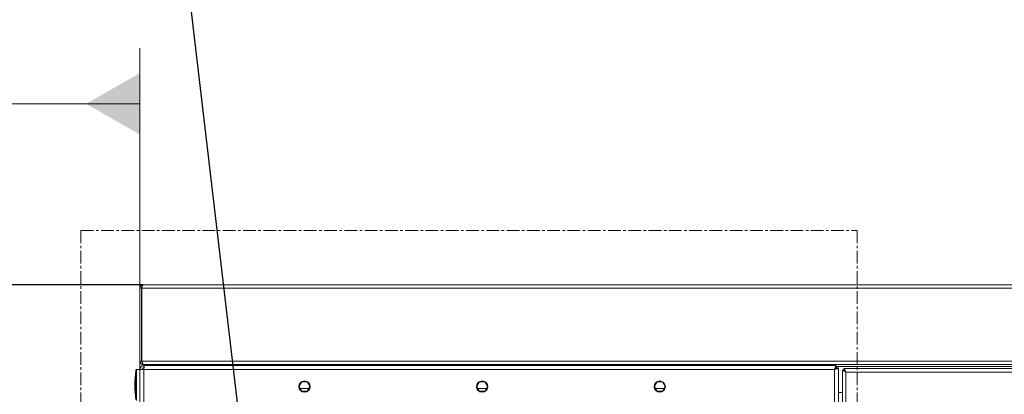
# Model space of a CAD drawing. Units: millimetres. Extents: x 882 to 11385, y 270 to 7695.
# Drawn here: x 8775 to 9761, y 6503 to 6879 of the extents above; entities that cross this region are included whole.
import ezdxf

# ---------------------------------------------------------------- set-up
doc = ezdxf.new("R2010")
doc.units = ezdxf.units.MM
doc.linetypes.add('CENTERX2', pattern=[20.32, 12.7, -2.54, 2.54, -2.54])
doc.styles.add('SLDTEXTSTYLE0', font='TXT', dxfattribs={"width": 0.605})
doc.styles.get("Standard").update_dxf_attribs({"font": 'ARIAL.TTF'})
doc.dimstyles.new('SLDDIMSTYLE0', dxfattribs={"dimtxt": 0.18, "dimasz": 75, "dimexe": 0, "dimexo": 0.0625, "dimgap": 0, "dimtad": 0, "dimtih": 1, "dimtoh": 1, "dimdec": 0, "dimrnd": 1e-09, "dimzin": 0, "dimdsep": 46, "dimtxsty": 'Standard', "dimblk1": 'CLOSED', "dimblk2": 'CLOSED', "dimsah": 1, "dimcen": 0.09, "dimadec": 0, "dimazin": 0, "dimtfac": 75, "dimtdec": 0, "dimtofl": 0, "dimtmove": 0, "dimatfit": 3, "dimldrblk": 'CLOSED', "dimfxl": 1, "dimfrac": 2, "dimtolj": 1, "dimtzin": 0, "dimarcsym": 0})
doc.dimstyles.new('SLDDIMSTYLE2', dxfattribs={"dimtxt": 77.049561, "dimasz": 75, "dimexe": 0, "dimexo": 0.0625, "dimgap": 19.26239, "dimtad": 1, "dimdec": 1, "dimrnd": 1e-09, "dimzin": 12, "dimdsep": 46, "dimtxsty": 'SLDTEXTSTYLE0', "dimblk1": 'CLOSED', "dimblk2": 'CLOSED', "dimsah": 1, "dimcen": 0.09, "dimadec": 0, "dimazin": 3, "dimtfac": 1, "dimtdec": 1, "dimtofl": 0, "dimtmove": 0, "dimatfit": 3, "dimldrblk": 'CLOSED', "dimfxl": 1, "dimfrac": 2, "dimtolj": 1, "dimtzin": 12, "dimarcsym": 0})

# ---------------------------------------------------------------- blocks, each defined once
blk = doc.blocks.new('_CLOSED')
at = {"color": 0, "linetype": 'ByBlock', "lineweight": -2}
for p, q in [((-1, 0.166667), (0, 0)), ((-1, 0.166667), (-1, -0.166667)), ((0, 0), (-1, -0.166667)), ((0, 0), (-1, 0))]:
    blk.add_line(p, q, dxfattribs=at)
blk = doc.blocks.new('*D163')
at = {"color": 0, "linetype": 'Continuous', "lineweight": -2}
for p, q in [((8898.52, 6612.97), (8383.36, 6612.97)), ((8383.36, 5504.97), (8383.36, 6537.97)), ((8934.32, 5429.97), (8383.36, 5429.97))]:
    blk.add_line(p, q, dxfattribs=at)
at = {"layer": 'Defpoints', "color": 0, "linetype": 'Continuous'}
for p in [(8383.36, 6612.97), (8898.58, 6612.97), (8934.38, 5429.97)]:
    blk.add_point(p, dxfattribs=at)
at = {"color": 0, "linetype": 'Continuous', "lineweight": -2, "xscale": 75, "yscale": 75, "zscale": 75}
for p, rotation in [((8383.36, 6612.97), 90), ((8383.36, 5429.97), 270)]:
    blk.add_blockref('_CLOSED', p, dxfattribs=dict(at, rotation=rotation))
at = {"color": 0, "linetype": 'Continuous', "lineweight": 0, "insert": (8325.57, 6021.47), "char_height": 77.05, "attachment_point": 5, "rotation": 90, "style": 'SLDTEXTSTYLE0'}
blk.add_mtext('\\A1;1183', dxfattribs=at)
blk = doc.blocks.new('SW_DATUMTAG_1')
at = {"color": 0, "linetype": 'Continuous', "lineweight": 0}
for p, q in [((-41.77, -17.89), (-41.77, 136.21)), ((-41.77, 136.21), (112.33, 136.21)), ((112.33, 136.21), (112.33, -17.89)), ((302.99, -207.33), (302.99, 114.98)), ((302.99, 59.16), (112.33, 59.16)), ((112.33, -17.89), (-41.77, -17.89))]:
    blk.add_line(p, q, dxfattribs=at)
blk.add_solid([(302.99, 28.34), (302.99, 89.98), (249.06, 59.16)], dxfattribs=at)
at = {"color": 0, "linetype": 'Continuous', "lineweight": 0, "insert": (0, 102.32, 456), "char_height": 79.38, "attachment_point": 1, "style": 'SLDTEXTSTYLE0'}
blk.add_mtext('Y', dxfattribs=at)

msp = doc.modelspace()

# ---------------------------------------------------------------- linework, layer by layer
at = {"linetype": 'CENTERX2', "lineweight": 0}
for p, q in [((8835.986, 6667.448), (9613.928, 6667.448)), ((8835.986, 6667.448), (8835.986, 5738.658)), ((9613.928, 6667.448), (9613.928, 5738.658))]:
    msp.add_line(p, q, dxfattribs=at)
at = {"linetype": 'Continuous', "lineweight": 15}
for p, q in [((10891.582, 6612.969), (8898.582, 6612.969)), ((8895.082, 6609.469), (8895.082, 6536.469)), ((8896.582, 6609.469), (8895.082, 6609.469)), ((8896.582, 6609.469), (8896.582, 6536.469)), ((8897.112, 6609.469), (10893.052, 6609.469)), ((8897.112, 6536.469), (8897.112, 6609.469)), ((8896.582, 6599.469), (8897.112, 6599.469)), ((8896.582, 6536.469), (8895.082, 6536.469)), ((8897.112, 6536.469), (10893.052, 6536.469)), ((8898.582, 6533.295), (8898.582, 6532.969)), ((8899.112, 6532.969), (8898.582, 6532.969)), ((8899.082, 6529.969), (8899.082, 6531.969)), ((8899.436, 6531.969), (8899.082, 6531.969)), ((8899.112, 6532.969), (10891.052, 6532.969)), ((9592.982, 6531.969), (8899.436, 6531.969)), ((8941.082, 6532.969), (8941.082, 6531.969)), ((9592.982, 6529.969), (9592.982, 6531.969)), ((8890.993, 6512.469), (8890.993, 6527.268)), ((8895.082, 6527.969), (8891.787, 6527.969)), ((8891.787, 6527.969), (8891.787, 6512.469)), ((8895.082, 6527.969), (8895.082, 5781.969)), ((8895.082, 6527.969), (8899.082, 6527.969)), ((8899.082, 6529.869), (8897.799, 6529.471)), ((8899.082, 6527.969), (8899.082, 6529.869)), ((8899.082, 6527.969), (9591.082, 6527.969)), ((8899.082, 6527.969), (8899.082, 5781.969)), ((9591.082, 6527.969), (9591.082, 5781.969)), ((9592.982, 6530.969), (10482.153, 6530.969)), ((9592.982, 6529.588), (9592.982, 6529.969)), ((9595.082, 6529.869), (9593.082, 6529.869)), ((9595.082, 5780.069), (9595.082, 6529.869)), ((9599.082, 6527.399), (9599.082, 5782.54)), ((9599.082, 6527.399), (9600.582, 6527.399)), ((10476.011, 6528.969), (9600.653, 6528.969)), ((9600.653, 6528.969), (9600.653, 6527.469)), ((9601.5, 6526.969), (9601.019, 6526.969)), ((10474.082, 6525.469), (9602.582, 6525.469)), ((9602.582, 6525.469), (9602.582, 5784.469)), ((8890.993, 6497.671), (8890.993, 6512.469)), ((8891.787, 6512.469), (8891.787, 6496.969)), ((9057.397, 6515.619), (9054.713, 6510.969)), ((9062.767, 6515.619), (9057.397, 6515.619)), ((9065.451, 6510.969), (9062.767, 6515.619)), ((9235.397, 6515.619), (9232.713, 6510.969)), ((9240.767, 6515.619), (9235.397, 6515.619)), ((9243.451, 6510.969), (9240.767, 6515.619)), ((9413.397, 6515.619), (9410.713, 6510.969)), ((9418.767, 6515.619), (9413.397, 6515.619)), ((9421.451, 6510.969), (9418.767, 6515.619)), ((9054.713, 6510.969), (9057.397, 6506.319)), ((9055.867, 6508.969), (9064.297, 6508.969)), ((9057.397, 6506.319), (9062.767, 6506.319)), ((9062.767, 6506.319), (9065.451, 6510.969)), ((9232.713, 6510.969), (9235.397, 6506.319)), ((9233.867, 6508.969), (9242.297, 6508.969)), ((9235.397, 6506.319), (9240.767, 6506.319)), ((9240.767, 6506.319), (9243.451, 6510.969)), ((9410.713, 6510.969), (9413.397, 6506.319)), ((9411.867, 6508.969), (9420.297, 6508.969)), ((9413.397, 6506.319), (9418.767, 6506.319)), ((9418.767, 6506.319), (9421.451, 6510.969)), ((9599.082, 6504.969), (9595.082, 6504.969))]:
    msp.add_line(p, q, dxfattribs=at)
at = {"linetype": 'Continuous', "lineweight": 15, "flags": 128}
for points in [[(8899.112, 6532.969), (8898.655, 6533.193), (8898.198, 6533.834), (8897.741, 6534.812), (8897.283, 6536.001), (8897.112, 6536.469)], [(9592.982, 6531.969), (9592.556, 6531.723), (9592.129, 6531.016), (9591.703, 6529.933), (9591.276, 6528.609), (9591.082, 6527.969)], [(9591.082, 6527.969), (9592.613, 6528.444), (9593.911, 6528.919), (9594.778, 6529.394), (9595.082, 6529.869)], [(9602.582, 6525.469), (9602.1, 6526.809), (9601.617, 6527.944), (9601.135, 6528.703), (9600.653, 6528.969)]]:
    msp.add_lwpolyline(points, dxfattribs=at)
at = {"linetype": 'Continuous', "lineweight": 15}
for centre in [(9060.082, 6510.969), (9238.082, 6510.969), (9416.082, 6510.969)]:
    msp.add_circle(centre, 5.65, dxfattribs=at)
for centre, radius, start, end in [((8898.582, 6609.469), 3.5, 90, 180), ((8898.582, 6609.469), 2, 131.64101, 180), ((8898.582, 6536.469), 3.5, 179.999455, 270.000301), ((8899.082, 6527.969), 4, 90.000517, 179.999377), ((8898.562, 6536.463), 1.98, 179.799833, 248.388524), ((9012.615, 6519.949), 113.816, 173.93775, 175.95934), ((9580.082, 6517.969), 15, 68.96053, 90), ((9010.707, 6512.469), 120.625, 172.953265, 187.046735), ((8891.787, 6527.169), 0.8, 90, 172.953265), ((8899.082, 6527.969), 2, 90.000491, 179.998655), ((9594.431, 6526.69), 3.585, 113.840093, 159.098002), ((9589.908, 6531.208), 3.445, 289.930674, 337.13168), ((9568.602, 6467.963), 66.795, 59.421081, 62.849737), ((9575.342, 6499.232), 37.821, 43.925638, 48.136384), ((9599.328, 6524.261), 3.472, 20.377132, 67.561723)]:
    msp.add_arc(centre, radius, start, end, dxfattribs=at)
msp.add_ellipse((8898.582, 6609.469), major_axis=(0, 3.5), ratio=0.4199057, start_param=0, end_param=1.5707963, dxfattribs=at)

# ---------------------------------------------------------------- block references
at = {"linetype": 'Continuous', "lineweight": 0}
msp.add_blockref('SW_DATUMTAG_1', (8592.091, 6735.301), dxfattribs=at)

# ---------------------------------------------------------------- dimensions: what is measured, and where the dimension line sits
dim = msp.add_linear_dim(base=(8383.36, 6612.969), p1=(8934.378, 5429.969), p2=(8898.582, 6612.969), angle=90, dimstyle='SLDDIMSTYLE2', dxfattribs=at)
dim.commit()
dim.dimension.update_dxf_attribs({"geometry": '*D163', "text_midpoint": (8383.36, 6021.469), "dimtype": 160})

# ---------------------------------------------------------------- leaders
msp.add_leader([(9055.078, 5970.969), (8935.13, 6984.794), (8778.88, 6984.794)], dimstyle='SLDDIMSTYLE0', dxfattribs=at)

doc.saveas('drawing.dxf')
